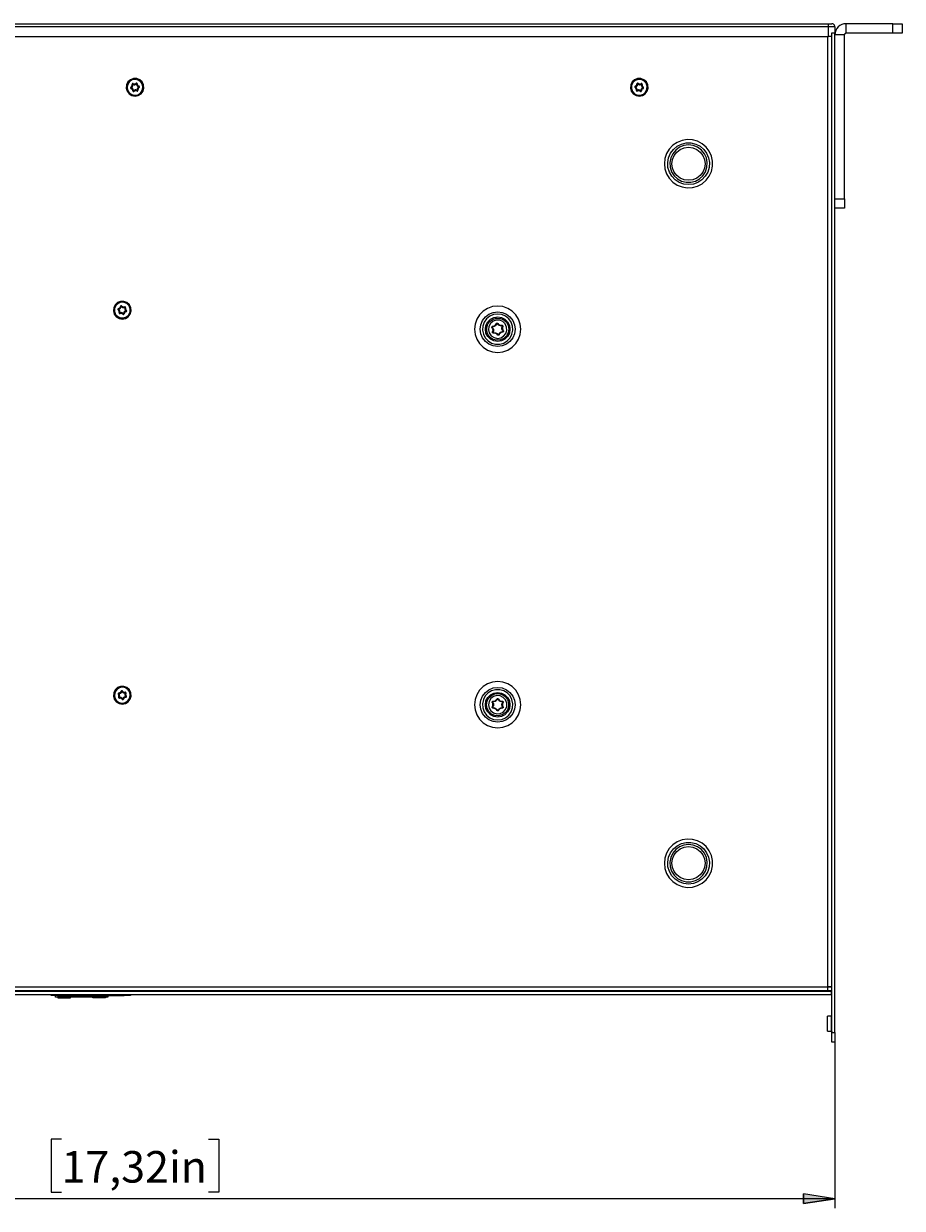
# Model space of a CAD drawing. Units: millimetres. Extents: x 54 to 594, y -420 to -54.
# Drawn here: x 223 to 292, y -147 to -54 of the extents above; entities that cross this region are included whole.
import ezdxf

# ---------------------------------------------------------------- set-up
doc = ezdxf.new("R2010")
doc.units = ezdxf.units.MM
doc.header["$MEASUREMENT"] = 0
doc.layers.add('Lag 1', color=7, linetype='Continuous', lineweight=0)

# ---------------------------------------------------------------- blocks, each defined once
blk = doc.blocks.new('Block_4')
at = {"layer": 'Lag 1', "insert": (225.839, -145.35), "char_height": 0.2, "attachment_point": 7}
blk.add_mtext('\\C18;\\c65793;\\FCentury Gothic|b0|i0|c1;\\H2.477990;\\W1.000040;17,32in', dxfattribs=at)

msp = doc.modelspace()

# ---------------------------------------------------------------- hatches: boundary and pattern name
at = {"layer": 'Lag 1', "true_color": 0x010101, "transparency": 33554687}
h = msp.add_hatch(color=18, dxfattribs=at)
h.dxf.hatch_style = 2
edge = h.paths.add_edge_path()
edge.add_spline(control_points=[(286.62, -146.619), (286.62, -146.619), (284.143, -147), (284.143, -147), (284.143, -147), (284.143, -146.238), (284.143, -146.238)], knot_values=[0, 0, 0, 0, 1, 1, 1, 2, 2, 2, 2], degree=3, periodic=0)
edge.add_line((284.143, -146.238), (286.62, -146.619))
edge = h.paths.add_edge_path()
edge.add_spline(control_points=[(176.62, -146.619), (176.62, -146.619), (179.097, -146.238), (179.097, -146.238), (179.097, -146.238), (179.097, -147), (179.097, -147)], knot_values=[0, 0, 0, 0, 1, 1, 1, 2, 2, 2, 2], degree=3, periodic=0)
edge.add_line((179.097, -147), (176.62, -146.619))

# ---------------------------------------------------------------- linework, layer by layer
at = {"layer": 'Lag 1', "color": 250, "lineweight": 18, "true_color": 0x1d1d1b}
for p, q in [((177.12, -54.311), (286.12, -54.311)), ((286.12, -54.56), (177.12, -54.56)), ((286.12, -55.31), (286.12, -54.56)), ((286.62, -54.56), (286.62, -55.06)), ((287.495, -55.06), (287.495, -54.31)), ((291.17, -54.311), (287.495, -54.311)), ((291.17, -55.06), (291.17, -54.31)), ((291.92, -54.311), (291.92, -55.06)), ((177.12, -55.31), (286.12, -55.31)), ((177.17, -55.31), (286.07, -55.31)), ((286.07, -129.96), (286.07, -55.31)), ((286.345, -55.06), (286.345, -55.31)), ((286.37, -55.06), (286.345, -55.06)), ((286.37, -133.56), (286.37, -55.06)), ((286.62, -55.06), (286.37, -55.06)), ((286.62, -133.56), (286.62, -55.06)), ((287.37, -55.185), (286.62, -55.185)), ((286.62, -68.06), (286.62, -55.186)), ((287.37, -68.06), (287.37, -55.186)), ((291.17, -55.06), (287.495, -55.06)), ((286.62, -68.06), (287.37, -68.06)), ((287.37, -68.81), (286.62, -68.81)), ((177.17, -129.96), (286.07, -129.96)), ((177.17, -130.26), (286.07, -130.26)), ((224.045, -130.26), (224.045, -130.31)), ((224.095, -130.26), (224.095, -130.293)), ((225.364, -130.31), (225.364, -130.26)), ((229.491, -130.26), (229.491, -130.31)), ((233.87, -130.26), (233.82, -130.31)), ((234.67, -130.31), (234.62, -130.26)), ((251.62, -130.26), (251.57, -130.31)), ((252.42, -130.31), (252.37, -130.26)), ((286.37, -130.01), (286.07, -130.01)), ((286.07, -130.26), (286.37, -130.26)), ((286.32, -130.01), (286.32, -129.96)), ((176.92, -130.31), (286.32, -130.31)), ((176.92, -130.56), (286.32, -130.56)), ((224.045, -130.293), (224.095, -130.293)), ((224.045, -130.293), (224.095, -130.293)), ((225.017, -130.66), (225.017, -130.56)), ((225.364, -130.771), (225.364, -130.66)), ((229.491, -130.771), (225.364, -130.771)), ((225.517, -130.56), (225.517, -130.66)), ((225.517, -130.66), (230.767, -130.66)), ((225.552, -130.771), (225.552, -130.825)), ((225.552, -130.825), (226.553, -130.825)), ((226.553, -130.825), (226.553, -130.771)), ((228.302, -130.825), (228.302, -130.771)), ((229.302, -130.825), (228.302, -130.825)), ((229.302, -130.771), (229.302, -130.825)), ((229.491, -130.66), (229.491, -130.771)), ((230.767, -130.66), (230.767, -130.56)), ((231.267, -130.56), (231.267, -130.66)), ((286.32, -130.31), (286.32, -130.56)), ((286.345, -132.273), (286.032, -132.273)), ((286.032, -133.448), (286.345, -133.448)), ((286.37, -133.56), (286.62, -133.56)), ((286.62, -134.31), (286.37, -134.31))]:
    msp.add_line(p, q, dxfattribs=at)
at = {"layer": 'Lag 1', "color": 254, "lineweight": 18, "true_color": 0xe3e3e3}
for p, q in [((231.331, -59.337), (231.302, -59.289)), ((231.332, -59.347), (231.314, -59.401)), ((231.444, -59.08), (231.388, -59.091)), ((231.452, -59.074), (231.48, -59.024)), ((231.732, -59.043), (231.694, -59)), ((231.741, -59.047), (231.798, -59.046)), ((231.787, -59.547), (231.76, -59.597)), ((231.796, -59.541), (231.851, -59.53)), ((231.908, -59.274), (231.926, -59.22)), ((231.909, -59.284), (231.938, -59.332)), ((270.956, -59.284), (270.927, -59.333)), ((270.957, -59.274), (270.939, -59.22)), ((271.07, -59.541), (271.014, -59.53)), ((271.123, -59.047), (271.066, -59.046)), ((271.078, -59.547), (271.106, -59.597)), ((271.132, -59.043), (271.17, -59)), ((271.412, -59.073), (271.384, -59.024)), ((271.42, -59.079), (271.476, -59.09)), ((271.533, -59.347), (271.551, -59.401)), ((271.534, -59.336), (271.563, -59.288)), ((231.499, -59.574), (231.442, -59.575)), ((231.508, -59.578), (231.546, -59.62)), ((271.357, -59.578), (271.32, -59.62)), ((271.367, -59.573), (271.424, -59.575)), ((230.336, -76.751), (230.301, -76.796)), ((230.339, -76.741), (230.327, -76.686)), ((230.419, -77.019), (230.365, -77.002)), ((230.427, -77.026), (230.448, -77.079)), ((230.53, -76.535), (230.473, -76.527)), ((230.539, -76.532), (230.582, -76.494)), ((230.701, -77.089), (230.658, -77.127)), ((230.71, -77.086), (230.767, -77.094)), ((230.813, -76.594), (230.792, -76.542)), ((230.821, -76.601), (230.875, -76.619)), ((230.901, -76.88), (230.913, -76.935)), ((230.904, -76.87), (230.939, -76.825)), ((259.749, -78.11), (259.748, -78.07)), ((260.034, -77.898), (259.996, -77.885)), ((260.108, -77.889), (260.142, -77.868)), ((260.434, -78.029), (260.426, -77.991)), ((260.479, -78.09), (260.514, -78.108)), ((259.719, -78.179), (259.69, -78.205)), ((259.761, -78.531), (259.726, -78.512)), ((259.806, -78.591), (259.814, -78.63)), ((260.132, -78.732), (260.098, -78.753)), ((260.206, -78.723), (260.244, -78.736)), ((260.491, -78.511), (260.492, -78.551)), ((260.52, -78.442), (260.55, -78.416)), ((230.353, -106.948), (230.31, -106.986)), ((230.357, -106.939), (230.355, -106.882)), ((230.583, -106.773), (230.529, -106.755)), ((230.593, -106.772), (230.642, -106.742)), ((230.851, -106.885), (230.839, -106.829)), ((230.857, -106.893), (230.907, -106.92)), ((230.383, -107.228), (230.333, -107.2)), ((230.389, -107.236), (230.401, -107.292)), ((230.647, -107.349), (230.598, -107.379)), ((230.657, -107.348), (230.711, -107.366)), ((230.883, -107.182), (230.885, -107.238)), ((230.887, -107.172), (230.93, -107.135)), ((259.737, -107.633), (259.705, -107.656)), ((259.775, -107.568), (259.779, -107.528)), ((260.082, -107.39), (260.047, -107.374)), ((260.158, -107.39), (260.194, -107.374)), ((260.465, -107.568), (260.461, -107.528)), ((260.502, -107.633), (260.535, -107.656)), ((259.737, -107.988), (259.705, -107.965)), ((259.775, -108.053), (259.779, -108.092)), ((260.082, -108.23), (260.047, -108.247)), ((260.158, -108.23), (260.194, -108.247)), ((260.465, -108.053), (260.461, -108.092)), ((260.502, -107.988), (260.535, -107.965))]:
    msp.add_line(p, q, dxfattribs=at)
at = {"layer": 'Lag 1', "color": 250, "lineweight": 18, "true_color": 0x1d1d1b}
for points in [[(286.12, -54.56), (286.12, -54.512), (286.12, -54.465), (286.12, -54.422), (286.12, -54.384), (286.12, -54.352), (286.12, -54.329), (286.12, -54.315), (286.12, -54.31)], [(286.12, -54.311), (286.169, -54.311), (286.216, -54.311), (286.259, -54.311), (286.297, -54.311), (286.328, -54.311), (286.351, -54.311), (286.365, -54.311), (286.37, -54.311)], [(286.62, -54.56), (286.61, -54.56), (286.582, -54.56), (286.536, -54.56), (286.474, -54.56), (286.398, -54.56), (286.311, -54.56), (286.218, -54.56), (286.12, -54.56)], [(286.62, -54.56), (286.615, -54.512), (286.601, -54.465), (286.578, -54.421), (286.547, -54.384), (286.509, -54.353), (286.466, -54.329), (286.419, -54.315), (286.37, -54.311)], [(287.495, -54.311), (287.324, -54.327), (287.16, -54.377), (287.009, -54.458), (286.876, -54.567), (286.767, -54.699), (286.686, -54.851), (286.637, -55.015), (286.62, -55.186)], [(291.17, -54.311), (291.316, -54.311), (291.457, -54.311), (291.587, -54.311), (291.7, -54.311), (291.793, -54.311), (291.863, -54.311), (291.906, -54.311), (291.92, -54.311)], [(286.345, -55.31), (286.318, -55.31), (286.291, -55.31), (286.264, -55.31), (286.236, -55.31), (286.207, -55.31), (286.178, -55.31), (286.149, -55.31), (286.12, -55.31)], [(286.345, -55.31), (286.347, -55.31), (286.364, -55.31), (286.37, -55.31)], [(287.495, -55.06), (287.47, -55.063), (287.447, -55.07), (287.425, -55.082), (287.407, -55.097), (287.391, -55.116), (287.379, -55.138), (287.372, -55.161), (287.37, -55.186)], [(291.92, -55.06), (291.906, -55.06), (291.863, -55.06), (291.793, -55.06), (291.7, -55.06), (291.587, -55.06), (291.457, -55.06), (291.316, -55.06), (291.17, -55.06)], [(287.37, -68.06), (287.37, -68.207), (287.37, -68.347), (287.37, -68.477), (287.37, -68.591), (287.37, -68.684), (287.37, -68.753), (287.37, -68.796), (287.37, -68.81)], [(285.886, -130.31), (285.922, -130.307), (285.956, -130.296), (285.988, -130.279), (286.012, -130.26)], [(286.37, -129.96), (286.364, -129.96), (286.347, -129.96), (286.319, -129.96), (286.282, -129.96), (286.237, -129.96), (286.185, -129.96), (286.128, -129.96), (286.07, -129.96)], [(286.07, -130.26), (286.07, -130.255), (286.07, -130.237), (286.07, -130.21), (286.07, -130.173), (286.07, -130.127), (286.07, -130.075), (286.07, -130.019), (286.07, -129.96)], [(286.279, -130.31), (286.287, -130.292), (286.299, -130.26)], [(286.32, -130.26), (286.32, -130.27), (286.32, -130.28), (286.32, -130.288), (286.32, -130.296), (286.32, -130.302), (286.32, -130.307), (286.32, -130.309), (286.32, -130.31)], [(224.095, -130.293), (224.095, -130.295), (224.095, -130.303), (224.095, -130.31)], [(225.517, -130.66), (225.419, -130.66), (225.325, -130.66), (225.239, -130.66), (225.163, -130.66), (225.101, -130.66), (225.055, -130.66), (225.026, -130.66), (225.017, -130.66)], [(231.267, -130.66), (231.257, -130.66), (231.229, -130.66), (231.182, -130.66), (231.12, -130.66), (231.044, -130.66), (230.958, -130.66), (230.864, -130.66), (230.767, -130.66)], [(286.032, -133.448), (286.032, -133.403), (286.032, -133.276), (286.032, -133.085), (286.032, -132.86), (286.032, -132.636), (286.032, -132.445), (286.032, -132.318), (286.032, -132.273)], [(286.37, -132.248), (286.37, -132.253), (286.368, -132.258), (286.366, -132.262), (286.363, -132.265), (286.359, -132.269), (286.354, -132.271), (286.35, -132.272), (286.345, -132.273)], [(286.345, -132.86), (286.345, -132.635), (286.345, -132.445), (286.345, -132.317), (286.345, -132.273)], [(286.345, -133.448), (286.345, -133.403), (286.345, -133.276), (286.345, -133.085), (286.345, -132.861)], [(286.345, -133.448), (286.35, -133.448), (286.354, -133.45), (286.359, -133.452), (286.363, -133.455), (286.366, -133.459), (286.368, -133.463), (286.37, -133.468), (286.37, -133.473)], [(286.37, -134.31), (286.37, -134.296), (286.37, -134.253), (286.37, -134.184), (286.37, -134.091), (286.37, -133.977), (286.37, -133.847), (286.37, -133.707), (286.37, -133.56)], [(286.62, -133.56), (286.62, -133.707), (286.62, -133.847), (286.62, -133.977), (286.62, -134.091), (286.62, -134.184), (286.62, -134.253), (286.62, -134.296), (286.62, -134.31)]]:
    msp.add_lwpolyline(points, dxfattribs=at)
at = {"layer": 'Lag 1', "color": 254, "lineweight": 18, "true_color": 0xe3e3e3}
for points in [[(231.62, -60.01), (231.873, -59.963), (232.092, -59.828), (232.247, -59.622), (232.317, -59.375), (232.293, -59.119), (232.179, -58.889), (231.988, -58.715), (231.749, -58.622), (231.491, -58.622), (231.252, -58.715), (231.061, -58.889), (230.947, -59.119), (230.923, -59.375), (230.993, -59.622), (231.148, -59.828), (231.367, -59.963), (231.62, -60.01)], [(271.245, -60.01), (271.498, -59.963), (271.717, -59.828), (271.872, -59.622), (271.942, -59.375), (271.918, -59.119), (271.804, -58.889), (271.613, -58.715), (271.373, -58.622), (271.116, -58.622), (270.877, -58.715), (270.686, -58.889), (270.572, -59.119), (270.548, -59.375), (270.618, -59.622), (270.773, -59.828), (270.992, -59.963), (271.245, -60.01)], [(231.871, -58.738), (231.633, -58.686), (231.393, -58.728), (231.188, -58.859), (231.048, -59.059), (230.995, -59.297), (231.038, -59.537), (231.169, -59.743), (231.369, -59.883), (231.607, -59.935), (231.847, -59.893), (232.052, -59.762), (232.192, -59.562), (232.245, -59.324), (232.202, -59.083), (232.071, -58.878), (231.871, -58.738)], [(231.302, -59.288), (231.288, -59.3), (231.278, -59.314), (231.273, -59.331), (231.272, -59.349), (231.276, -59.366), (231.286, -59.381), (231.298, -59.393), (231.314, -59.401)], [(231.302, -59.288), (231.325, -59.272), (231.346, -59.252), (231.363, -59.229), (231.376, -59.204), (231.386, -59.177), (231.391, -59.148), (231.392, -59.12), (231.389, -59.091)], [(231.442, -59.575), (231.439, -59.546), (231.432, -59.519), (231.421, -59.492), (231.406, -59.468), (231.387, -59.446), (231.365, -59.428), (231.341, -59.413), (231.314, -59.401)], [(231.331, -59.337), (231.33, -59.338), (231.329, -59.339), (231.329, -59.341), (231.329, -59.343), (231.329, -59.344), (231.33, -59.346), (231.331, -59.347), (231.332, -59.347)], [(231.331, -59.337), (231.362, -59.315), (231.389, -59.289), (231.411, -59.259), (231.429, -59.226), (231.441, -59.191), (231.448, -59.154), (231.449, -59.117), (231.444, -59.08)], [(231.499, -59.574), (231.495, -59.537), (231.486, -59.5), (231.471, -59.466), (231.452, -59.434), (231.427, -59.406), (231.399, -59.382), (231.367, -59.362), (231.332, -59.347)], [(231.48, -59.024), (231.463, -59.018), (231.446, -59.016), (231.428, -59.02), (231.413, -59.028), (231.4, -59.041), (231.391, -59.056), (231.388, -59.073), (231.389, -59.091)], [(231.452, -59.074), (231.451, -59.073), (231.449, -59.073), (231.448, -59.074), (231.447, -59.074), (231.445, -59.075), (231.445, -59.077), (231.444, -59.078), (231.444, -59.08)], [(231.452, -59.074), (231.486, -59.089), (231.522, -59.099), (231.56, -59.104), (231.597, -59.103), (231.634, -59.096), (231.669, -59.083), (231.702, -59.066), (231.732, -59.043)], [(231.48, -59.024), (231.506, -59.036), (231.534, -59.043), (231.562, -59.047), (231.591, -59.046), (231.619, -59.041), (231.646, -59.031), (231.671, -59.017), (231.694, -59)], [(231.788, -59.547), (231.753, -59.532), (231.717, -59.522), (231.68, -59.517), (231.643, -59.518), (231.606, -59.525), (231.571, -59.538), (231.538, -59.555), (231.508, -59.578)], [(231.798, -59.046), (231.795, -59.028), (231.788, -59.012), (231.776, -58.999), (231.761, -58.99), (231.744, -58.985), (231.726, -58.985), (231.709, -58.99), (231.694, -59)], [(231.741, -59.047), (231.741, -59.046), (231.74, -59.044), (231.739, -59.043), (231.738, -59.042), (231.736, -59.042), (231.735, -59.042), (231.733, -59.042), (231.732, -59.043)], [(231.741, -59.047), (231.745, -59.084), (231.754, -59.12), (231.769, -59.155), (231.788, -59.187), (231.813, -59.215), (231.841, -59.239), (231.873, -59.259), (231.907, -59.274)], [(231.76, -59.597), (231.777, -59.603), (231.794, -59.605), (231.812, -59.601), (231.827, -59.592), (231.84, -59.58), (231.848, -59.565), (231.852, -59.547), (231.851, -59.53)], [(231.788, -59.547), (231.789, -59.547), (231.79, -59.548), (231.792, -59.547), (231.793, -59.547), (231.794, -59.546), (231.795, -59.544), (231.796, -59.543), (231.796, -59.541)], [(231.909, -59.284), (231.878, -59.305), (231.852, -59.332), (231.829, -59.361), (231.811, -59.395), (231.799, -59.43), (231.792, -59.466), (231.791, -59.504), (231.796, -59.541)], [(231.798, -59.046), (231.801, -59.074), (231.808, -59.102), (231.819, -59.129), (231.834, -59.153), (231.853, -59.175), (231.875, -59.193), (231.899, -59.209), (231.926, -59.22)], [(231.938, -59.332), (231.915, -59.349), (231.894, -59.369), (231.877, -59.392), (231.864, -59.417), (231.854, -59.445), (231.849, -59.473), (231.848, -59.501), (231.851, -59.53)], [(231.909, -59.284), (231.91, -59.283), (231.911, -59.281), (231.911, -59.28), (231.911, -59.278), (231.911, -59.277), (231.91, -59.275), (231.909, -59.274), (231.907, -59.274)], [(231.938, -59.332), (231.952, -59.321), (231.962, -59.306), (231.967, -59.29), (231.968, -59.272), (231.964, -59.255), (231.955, -59.24), (231.942, -59.228), (231.926, -59.22)], [(271.614, -58.806), (271.393, -58.703), (271.149, -58.693), (270.92, -58.777), (270.74, -58.942), (270.638, -59.163), (270.627, -59.406), (270.711, -59.636), (270.876, -59.815), (271.097, -59.918), (271.341, -59.928), (271.57, -59.844), (271.75, -59.679), (271.852, -59.458), (271.862, -59.214), (271.779, -58.985), (271.614, -58.806)], [(270.939, -59.22), (270.923, -59.228), (270.91, -59.241), (270.901, -59.256), (270.897, -59.273), (270.897, -59.291), (270.903, -59.307), (270.913, -59.322), (270.927, -59.333)], [(271.014, -59.53), (271.018, -59.502), (271.017, -59.473), (271.011, -59.445), (271.002, -59.418), (270.988, -59.393), (270.971, -59.37), (270.95, -59.35), (270.927, -59.333)], [(270.939, -59.22), (270.965, -59.209), (270.99, -59.194), (271.012, -59.175), (271.03, -59.153), (271.045, -59.129), (271.056, -59.103), (271.064, -59.075), (271.066, -59.046)], [(270.957, -59.274), (270.956, -59.275), (270.955, -59.276), (270.954, -59.278), (270.954, -59.279), (270.954, -59.28), (270.954, -59.282), (270.955, -59.283), (270.956, -59.284)], [(271.07, -59.541), (271.074, -59.504), (271.073, -59.467), (271.066, -59.43), (271.054, -59.395), (271.036, -59.362), (271.014, -59.332), (270.987, -59.306), (270.956, -59.284)], [(270.957, -59.274), (270.992, -59.26), (271.023, -59.24), (271.052, -59.215), (271.076, -59.187), (271.096, -59.155), (271.11, -59.121), (271.12, -59.085), (271.123, -59.047)], [(271.014, -59.53), (271.013, -59.548), (271.017, -59.565), (271.026, -59.581), (271.038, -59.593), (271.054, -59.601), (271.071, -59.605), (271.089, -59.604), (271.106, -59.597)], [(271.17, -59.001), (271.155, -58.991), (271.138, -58.986), (271.121, -58.985), (271.104, -58.99), (271.088, -59), (271.077, -59.013), (271.069, -59.029), (271.066, -59.046)], [(271.07, -59.541), (271.07, -59.543), (271.07, -59.545), (271.071, -59.546), (271.072, -59.547), (271.073, -59.548), (271.075, -59.548), (271.077, -59.548), (271.078, -59.547)], [(271.358, -59.578), (271.328, -59.555), (271.295, -59.537), (271.259, -59.525), (271.223, -59.518), (271.185, -59.517), (271.148, -59.522), (271.112, -59.532), (271.078, -59.547)], [(271.132, -59.043), (271.131, -59.042), (271.13, -59.042), (271.128, -59.042), (271.127, -59.042), (271.125, -59.043), (271.124, -59.044), (271.123, -59.046), (271.123, -59.047)], [(271.132, -59.043), (271.162, -59.066), (271.195, -59.083), (271.231, -59.096), (271.267, -59.102), (271.305, -59.104), (271.342, -59.099), (271.378, -59.089), (271.412, -59.073)], [(271.17, -59.001), (271.193, -59.018), (271.218, -59.031), (271.245, -59.041), (271.273, -59.046), (271.302, -59.047), (271.331, -59.043), (271.358, -59.035), (271.384, -59.024)], [(271.532, -59.347), (271.498, -59.361), (271.466, -59.381), (271.438, -59.405), (271.414, -59.434), (271.394, -59.465), (271.38, -59.5), (271.37, -59.536), (271.367, -59.573)], [(271.476, -59.091), (271.477, -59.073), (271.473, -59.056), (271.464, -59.04), (271.452, -59.028), (271.436, -59.02), (271.418, -59.016), (271.401, -59.017), (271.384, -59.024)], [(271.42, -59.079), (271.42, -59.078), (271.42, -59.076), (271.419, -59.075), (271.418, -59.074), (271.416, -59.073), (271.415, -59.073), (271.413, -59.073), (271.412, -59.073)], [(271.42, -59.079), (271.416, -59.116), (271.417, -59.154), (271.424, -59.191), (271.436, -59.226), (271.454, -59.259), (271.476, -59.289), (271.503, -59.315), (271.534, -59.337)], [(271.551, -59.4), (271.525, -59.412), (271.5, -59.427), (271.478, -59.446), (271.46, -59.467), (271.445, -59.492), (271.434, -59.518), (271.426, -59.546), (271.424, -59.574)], [(271.476, -59.091), (271.472, -59.119), (271.473, -59.148), (271.479, -59.176), (271.488, -59.203), (271.502, -59.228), (271.519, -59.251), (271.54, -59.271), (271.563, -59.288)], [(271.532, -59.347), (271.534, -59.346), (271.535, -59.345), (271.536, -59.343), (271.536, -59.342), (271.536, -59.34), (271.536, -59.339), (271.535, -59.337), (271.534, -59.337)], [(271.551, -59.4), (271.567, -59.392), (271.58, -59.38), (271.589, -59.365), (271.593, -59.348), (271.592, -59.33), (271.587, -59.314), (271.577, -59.299), (271.563, -59.288)], [(231.442, -59.575), (231.445, -59.592), (231.452, -59.608), (231.464, -59.622), (231.479, -59.631), (231.496, -59.636), (231.514, -59.635), (231.531, -59.63), (231.546, -59.62)], [(231.499, -59.574), (231.499, -59.575), (231.5, -59.577), (231.501, -59.578), (231.502, -59.579), (231.504, -59.579), (231.505, -59.579), (231.507, -59.579), (231.508, -59.578)], [(231.76, -59.597), (231.734, -59.585), (231.706, -59.577), (231.678, -59.574), (231.649, -59.575), (231.621, -59.58), (231.594, -59.59), (231.569, -59.603), (231.546, -59.62)], [(271.32, -59.62), (271.297, -59.603), (271.272, -59.59), (271.245, -59.58), (271.217, -59.575), (271.188, -59.574), (271.159, -59.578), (271.132, -59.585), (271.106, -59.597)], [(271.32, -59.62), (271.335, -59.63), (271.352, -59.635), (271.369, -59.635), (271.386, -59.631), (271.401, -59.621), (271.413, -59.608), (271.421, -59.592), (271.424, -59.574)], [(271.358, -59.578), (271.359, -59.578), (271.36, -59.579), (271.362, -59.579), (271.363, -59.578), (271.365, -59.578), (271.366, -59.577), (271.367, -59.575), (271.367, -59.573)], [(273.223, -65.31), (273.267, -65.718), (273.398, -66.107), (273.609, -66.458), (273.892, -66.756), (274.231, -66.987), (274.612, -67.138), (275.017, -67.205), (275.427, -67.183), (275.822, -67.073), (276.185, -66.881), (276.497, -66.615), (276.746, -66.289), (276.918, -65.916), (277.006, -65.515), (277.006, -65.105), (276.918, -64.705), (276.746, -64.332), (276.497, -64.006), (276.185, -63.74), (275.822, -63.548), (275.427, -63.438), (275.017, -63.416), (274.612, -63.482), (274.231, -63.634), (273.892, -63.864), (273.609, -64.162), (273.398, -64.514), (273.267, -64.902), (273.223, -65.31)], [(275.12, -66.953), (274.741, -66.908), (274.383, -66.778), (274.065, -66.568), (273.803, -66.291), (273.612, -65.961), (273.503, -65.595), (273.481, -65.215), (273.547, -64.84), (273.698, -64.489), (273.926, -64.184), (274.218, -63.938), (274.558, -63.767), (274.929, -63.679), (275.311, -63.679), (275.682, -63.767), (276.022, -63.938), (276.314, -64.184), (276.542, -64.489), (276.693, -64.84), (276.759, -65.215), (276.737, -65.595), (276.628, -65.961), (276.437, -66.291), (276.175, -66.568), (275.857, -66.778), (275.499, -66.908), (275.12, -66.953)], [(275.12, -63.838), (274.754, -63.885), (274.411, -64.021), (274.112, -64.237), (273.877, -64.522), (273.72, -64.856), (273.651, -65.218), (273.674, -65.586), (273.788, -65.937), (273.986, -66.249), (274.255, -66.501), (274.578, -66.679), (274.936, -66.771), (275.304, -66.771), (275.662, -66.679), (275.985, -66.501), (276.254, -66.249), (276.452, -65.937), (276.566, -65.586), (276.589, -65.218), (276.52, -64.856), (276.363, -64.522), (276.127, -64.237), (275.829, -64.021), (275.486, -63.885), (275.12, -63.838)], [(275.12, -66.612), (274.783, -66.568), (274.469, -66.438), (274.199, -66.231), (273.993, -65.961), (273.862, -65.647), (273.818, -65.311), (273.862, -64.973), (273.993, -64.66), (274.199, -64.39), (274.469, -64.183), (274.783, -64.053), (275.12, -64.009), (275.457, -64.053), (275.771, -64.183), (276.04, -64.39), (276.247, -64.66), (276.378, -64.973), (276.422, -65.311), (276.378, -65.647), (276.247, -65.961), (276.04, -66.231), (275.771, -66.438), (275.457, -66.568), (275.12, -66.612)], [(230.62, -77.511), (230.873, -77.463), (231.091, -77.328), (231.246, -77.122), (231.317, -76.875), (231.293, -76.619), (231.179, -76.388), (230.989, -76.215), (230.749, -76.122), (230.491, -76.122), (230.251, -76.215), (230.061, -76.388), (229.947, -76.619), (229.923, -76.875), (229.993, -77.122), (230.148, -77.328), (230.367, -77.463), (230.62, -77.511)], [(230.011, -76.672), (230.004, -76.915), (230.091, -77.143), (230.259, -77.32), (230.481, -77.42), (230.725, -77.427), (230.953, -77.34), (231.13, -77.172), (231.229, -76.949), (231.236, -76.705), (231.149, -76.478), (230.981, -76.301), (230.759, -76.201), (230.515, -76.194), (230.287, -76.281), (230.11, -76.449), (230.011, -76.672)], [(230.327, -76.685), (230.31, -76.691), (230.296, -76.702), (230.285, -76.716), (230.279, -76.733), (230.277, -76.75), (230.281, -76.768), (230.289, -76.783), (230.301, -76.796)], [(230.365, -77.002), (230.372, -76.974), (230.374, -76.945), (230.372, -76.917), (230.366, -76.889), (230.355, -76.862), (230.341, -76.837), (230.323, -76.815), (230.301, -76.796)], [(230.327, -76.685), (230.354, -76.677), (230.38, -76.665), (230.404, -76.649), (230.425, -76.629), (230.443, -76.607), (230.457, -76.582), (230.467, -76.555), (230.473, -76.527)], [(230.338, -76.741), (230.337, -76.742), (230.336, -76.742), (230.335, -76.744), (230.334, -76.745), (230.334, -76.747), (230.334, -76.748), (230.335, -76.75), (230.336, -76.751)], [(230.419, -77.019), (230.428, -76.983), (230.431, -76.946), (230.428, -76.909), (230.42, -76.872), (230.406, -76.837), (230.388, -76.805), (230.364, -76.776), (230.336, -76.751)], [(230.338, -76.741), (230.374, -76.731), (230.408, -76.715), (230.439, -76.694), (230.467, -76.668), (230.49, -76.639), (230.508, -76.606), (230.522, -76.572), (230.53, -76.535)], [(230.365, -77.002), (230.362, -77.019), (230.364, -77.037), (230.371, -77.053), (230.382, -77.067), (230.397, -77.077), (230.413, -77.083), (230.431, -77.084), (230.448, -77.079)], [(230.419, -77.019), (230.419, -77.021), (230.419, -77.023), (230.42, -77.024), (230.421, -77.025), (230.422, -77.026), (230.423, -77.027), (230.425, -77.027), (230.427, -77.026)], [(230.701, -77.089), (230.674, -77.063), (230.643, -77.042), (230.609, -77.025), (230.573, -77.014), (230.537, -77.009), (230.499, -77.009), (230.462, -77.015), (230.427, -77.026)], [(230.658, -77.127), (230.638, -77.107), (230.614, -77.091), (230.588, -77.078), (230.561, -77.07), (230.532, -77.066), (230.504, -77.066), (230.475, -77.07), (230.448, -77.079)], [(230.582, -76.494), (230.568, -76.483), (230.552, -76.475), (230.534, -76.473), (230.517, -76.476), (230.501, -76.483), (230.487, -76.495), (230.478, -76.51), (230.473, -76.527)], [(230.539, -76.532), (230.538, -76.531), (230.537, -76.53), (230.535, -76.53), (230.533, -76.531), (230.532, -76.531), (230.531, -76.532), (230.53, -76.533), (230.53, -76.535)], [(230.539, -76.532), (230.567, -76.558), (230.597, -76.579), (230.631, -76.596), (230.667, -76.606), (230.703, -76.612), (230.741, -76.612), (230.778, -76.606), (230.813, -76.595)], [(230.582, -76.494), (230.602, -76.514), (230.626, -76.53), (230.652, -76.542), (230.679, -76.551), (230.708, -76.555), (230.736, -76.555), (230.764, -76.551), (230.792, -76.542)], [(230.658, -77.127), (230.672, -77.138), (230.688, -77.145), (230.706, -77.148), (230.723, -77.145), (230.739, -77.137), (230.753, -77.126), (230.762, -77.11), (230.767, -77.094)], [(230.701, -77.089), (230.702, -77.09), (230.703, -77.09), (230.705, -77.091), (230.706, -77.09), (230.708, -77.09), (230.709, -77.089), (230.71, -77.087), (230.71, -77.086)], [(230.901, -76.88), (230.865, -76.89), (230.832, -76.906), (230.801, -76.927), (230.773, -76.953), (230.75, -76.982), (230.732, -77.014), (230.718, -77.049), (230.71, -77.086)], [(230.913, -76.935), (230.886, -76.944), (230.86, -76.956), (230.836, -76.972), (230.815, -76.991), (230.797, -77.014), (230.783, -77.039), (230.773, -77.066), (230.767, -77.094)], [(230.875, -76.619), (230.878, -76.601), (230.876, -76.584), (230.869, -76.568), (230.858, -76.554), (230.844, -76.544), (230.827, -76.538), (230.809, -76.537), (230.792, -76.542)], [(230.821, -76.601), (230.812, -76.638), (230.809, -76.675), (230.812, -76.712), (230.82, -76.749), (230.833, -76.783), (230.852, -76.816), (230.876, -76.845), (230.904, -76.87)], [(230.821, -76.601), (230.821, -76.6), (230.821, -76.598), (230.82, -76.597), (230.819, -76.596), (230.818, -76.595), (230.817, -76.594), (230.815, -76.594), (230.813, -76.595)], [(230.875, -76.619), (230.868, -76.647), (230.866, -76.675), (230.868, -76.704), (230.874, -76.732), (230.885, -76.759), (230.899, -76.783), (230.917, -76.806), (230.939, -76.825)], [(230.901, -76.88), (230.903, -76.879), (230.904, -76.878), (230.905, -76.877), (230.906, -76.876), (230.906, -76.874), (230.905, -76.872), (230.905, -76.871), (230.904, -76.87)], [(230.913, -76.935), (230.93, -76.929), (230.944, -76.919), (230.955, -76.905), (230.961, -76.888), (230.963, -76.871), (230.959, -76.853), (230.951, -76.838), (230.939, -76.825)], [(260.12, -80.128), (260.524, -80.083), (260.909, -79.948), (261.253, -79.732), (261.541, -79.444), (261.758, -79.099), (261.892, -78.715), (261.938, -78.31), (261.892, -77.906), (261.758, -77.522), (261.541, -77.177), (261.253, -76.889), (260.909, -76.673), (260.524, -76.538), (260.12, -76.493), (259.715, -76.538), (259.331, -76.673), (258.986, -76.889), (258.699, -77.177), (258.482, -77.522), (258.348, -77.906), (258.302, -78.31), (258.348, -78.715), (258.482, -79.099), (258.699, -79.444), (258.986, -79.732), (259.331, -79.948), (259.715, -80.083), (260.12, -80.128)], [(260.12, -76.945), (260.473, -76.992), (260.803, -77.128), (261.085, -77.345), (261.302, -77.628), (261.439, -77.957), (261.485, -78.31), (261.439, -78.664), (261.302, -78.993), (261.085, -79.276), (260.803, -79.493), (260.473, -79.629), (260.12, -79.676), (259.767, -79.629), (259.437, -79.493), (259.155, -79.276), (258.938, -78.993), (258.801, -78.664), (258.755, -78.31), (258.801, -77.957), (258.938, -77.628), (259.155, -77.345), (259.437, -77.128), (259.767, -76.992), (260.12, -76.945)], [(260.12, -77.118), (259.798, -77.162), (259.5, -77.292), (259.248, -77.497), (259.061, -77.762), (258.952, -78.068), (258.93, -78.392), (258.996, -78.71), (259.146, -78.998), (259.367, -79.235), (259.645, -79.404), (259.957, -79.492), (260.282, -79.492), (260.595, -79.404), (260.872, -79.235), (261.094, -78.998), (261.244, -78.71), (261.309, -78.392), (261.288, -78.068), (261.179, -77.762), (260.991, -77.497), (260.74, -77.292), (260.442, -77.162), (260.12, -77.118)], [(260.12, -77.344), (260.418, -77.392), (260.688, -77.529), (260.902, -77.743), (261.039, -78.012), (261.086, -78.31), (261.039, -78.609), (260.902, -78.878), (260.688, -79.092), (260.418, -79.229), (260.12, -79.277), (259.821, -79.229), (259.552, -79.092), (259.338, -78.878), (259.201, -78.609), (259.154, -78.31), (259.201, -78.012), (259.338, -77.743), (259.552, -77.529), (259.821, -77.392), (260.12, -77.344)], [(259.774, -79.114), (259.532, -78.958), (259.353, -78.732), (259.258, -78.46), (259.256, -78.172), (259.348, -77.899), (259.523, -77.671), (259.763, -77.511), (260.042, -77.439), (260.329, -77.461), (260.594, -77.575), (260.807, -77.769), (260.946, -78.021), (260.995, -78.305), (260.949, -78.589), (260.814, -78.843), (260.603, -79.04), (260.34, -79.157), (260.053, -79.183), (259.774, -79.114)], [(259.835, -78.973), (260.093, -79.031), (260.355, -78.992), (260.586, -78.861), (260.753, -78.656), (260.835, -78.404), (260.82, -78.139), (260.711, -77.898), (260.522, -77.712), (260.279, -77.607), (260.014, -77.597), (259.763, -77.684), (259.561, -77.855), (259.434, -78.087), (259.4, -78.35), (259.463, -78.608), (259.615, -78.825), (259.835, -78.973)], [(259.69, -78.205), (259.684, -78.196), (259.673, -78.171), (259.671, -78.143), (259.678, -78.117), (259.694, -78.095), (259.715, -78.079), (259.741, -78.071), (259.748, -78.07)], [(259.749, -78.11), (259.738, -78.112), (259.727, -78.117), (259.718, -78.125), (259.712, -78.135), (259.709, -78.146), (259.709, -78.158), (259.713, -78.169), (259.719, -78.179)], [(259.748, -78.07), (259.833, -78.052), (259.911, -78.007), (259.969, -77.94), (259.996, -77.885)], [(260.034, -77.898), (260.016, -77.941), (259.991, -77.981), (259.961, -78.018), (259.925, -78.049), (259.885, -78.074), (259.842, -78.093), (259.796, -78.105), (259.749, -78.11)], [(259.996, -77.885), (260.009, -77.862), (260.03, -77.843), (260.056, -77.833), (260.083, -77.831), (260.108, -77.839), (260.131, -77.854), (260.142, -77.868)], [(260.108, -77.889), (260.101, -77.88), (260.091, -77.873), (260.08, -77.87), (260.068, -77.87), (260.057, -77.872), (260.047, -77.879), (260.039, -77.887), (260.034, -77.898)], [(260.434, -78.029), (260.387, -78.035), (260.34, -78.034), (260.294, -78.026), (260.249, -78.011), (260.207, -77.989), (260.169, -77.961), (260.136, -77.927), (260.108, -77.889)], [(260.142, -77.868), (260.195, -77.929), (260.273, -77.976), (260.359, -77.995), (260.426, -77.991)], [(260.426, -77.991), (260.449, -77.99), (260.476, -77.997), (260.499, -78.013), (260.514, -78.035), (260.522, -78.061), (260.521, -78.088), (260.514, -78.108)], [(260.479, -78.09), (260.483, -78.079), (260.484, -78.067), (260.482, -78.056), (260.476, -78.045), (260.468, -78.037), (260.458, -78.031), (260.446, -78.029), (260.434, -78.029)], [(260.521, -78.442), (260.492, -78.405), (260.469, -78.363), (260.453, -78.319), (260.444, -78.273), (260.442, -78.225), (260.447, -78.178), (260.46, -78.133), (260.479, -78.09)], [(260.514, -78.108), (260.487, -78.19), (260.487, -78.281), (260.515, -78.365), (260.55, -78.416)], [(259.726, -78.512), (259.753, -78.43), (259.753, -78.34), (259.724, -78.256), (259.69, -78.205)], [(259.814, -78.63), (259.791, -78.631), (259.764, -78.624), (259.741, -78.608), (259.725, -78.586), (259.718, -78.56), (259.719, -78.533), (259.726, -78.512)], [(259.719, -78.179), (259.748, -78.216), (259.771, -78.258), (259.787, -78.302), (259.796, -78.348), (259.798, -78.396), (259.792, -78.442), (259.78, -78.488), (259.761, -78.531)], [(259.761, -78.531), (259.757, -78.542), (259.756, -78.554), (259.758, -78.565), (259.764, -78.576), (259.772, -78.584), (259.783, -78.59), (259.794, -78.592), (259.806, -78.592)], [(259.806, -78.592), (259.852, -78.585), (259.9, -78.587), (259.946, -78.595), (259.991, -78.61), (260.033, -78.632), (260.07, -78.66), (260.104, -78.694), (260.132, -78.732)], [(260.098, -78.752), (260.045, -78.692), (259.967, -78.645), (259.88, -78.626), (259.814, -78.63)], [(260.244, -78.736), (260.231, -78.759), (260.21, -78.778), (260.184, -78.788), (260.158, -78.79), (260.132, -78.782), (260.11, -78.767), (260.098, -78.752)], [(260.132, -78.732), (260.139, -78.741), (260.149, -78.747), (260.16, -78.751), (260.172, -78.751), (260.183, -78.748), (260.193, -78.742), (260.201, -78.734), (260.206, -78.723)], [(260.206, -78.723), (260.224, -78.679), (260.249, -78.639), (260.279, -78.603), (260.315, -78.572), (260.355, -78.547), (260.398, -78.528), (260.444, -78.516), (260.491, -78.511)], [(260.492, -78.551), (260.407, -78.569), (260.329, -78.614), (260.27, -78.681), (260.244, -78.736)], [(260.491, -78.511), (260.502, -78.509), (260.513, -78.504), (260.522, -78.496), (260.528, -78.486), (260.531, -78.475), (260.531, -78.463), (260.527, -78.452), (260.521, -78.442)], [(260.55, -78.416), (260.556, -78.424), (260.567, -78.45), (260.569, -78.478), (260.562, -78.504), (260.546, -78.526), (260.524, -78.542), (260.499, -78.55), (260.492, -78.551)], [(260.12, -105.993), (259.715, -106.038), (259.331, -106.172), (258.986, -106.389), (258.699, -106.677), (258.482, -107.022), (258.348, -107.406), (258.302, -107.811), (258.348, -108.215), (258.482, -108.599), (258.699, -108.944), (258.986, -109.232), (259.331, -109.448), (259.715, -109.583), (260.12, -109.628), (260.524, -109.583), (260.909, -109.448), (261.253, -109.232), (261.541, -108.944), (261.758, -108.599), (261.892, -108.215), (261.938, -107.811), (261.892, -107.406), (261.758, -107.022), (261.541, -106.677), (261.253, -106.389), (260.909, -106.172), (260.524, -106.038), (260.12, -105.993)], [(230.62, -107.76), (230.873, -107.713), (231.091, -107.578), (231.246, -107.372), (231.317, -107.125), (231.293, -106.869), (231.179, -106.638), (230.989, -106.465), (230.749, -106.372), (230.491, -106.372), (230.251, -106.465), (230.061, -106.638), (229.947, -106.869), (229.923, -107.125), (229.993, -107.372), (230.148, -107.578), (230.367, -107.713), (230.62, -107.76)], [(230.048, -106.809), (229.995, -107.047), (230.038, -107.288), (230.169, -107.493), (230.369, -107.633), (230.607, -107.685), (230.847, -107.643), (231.053, -107.512), (231.192, -107.312), (231.245, -107.073), (231.202, -106.833), (231.071, -106.628), (230.871, -106.488), (230.633, -106.436), (230.393, -106.478), (230.187, -106.609), (230.048, -106.809)], [(230.355, -106.882), (230.338, -106.885), (230.322, -106.893), (230.309, -106.905), (230.3, -106.92), (230.295, -106.937), (230.295, -106.954), (230.3, -106.971), (230.31, -106.986)], [(230.333, -107.2), (230.345, -107.174), (230.353, -107.147), (230.356, -107.118), (230.356, -107.09), (230.35, -107.061), (230.341, -107.034), (230.327, -107.009), (230.31, -106.986)], [(230.357, -106.939), (230.355, -106.94), (230.354, -106.94), (230.352, -106.941), (230.352, -106.942), (230.351, -106.944), (230.351, -106.946), (230.352, -106.947), (230.352, -106.949)], [(230.383, -107.228), (230.399, -107.194), (230.409, -107.158), (230.413, -107.121), (230.412, -107.083), (230.405, -107.046), (230.393, -107.011), (230.375, -106.978), (230.352, -106.949)], [(230.355, -106.882), (230.384, -106.88), (230.412, -106.872), (230.438, -106.861), (230.463, -106.846), (230.484, -106.827), (230.503, -106.805), (230.518, -106.781), (230.529, -106.755)], [(230.357, -106.939), (230.394, -106.936), (230.43, -106.926), (230.464, -106.912), (230.496, -106.892), (230.524, -106.868), (230.549, -106.839), (230.569, -106.807), (230.583, -106.773)], [(230.642, -106.742), (230.631, -106.728), (230.616, -106.719), (230.599, -106.713), (230.582, -106.713), (230.564, -106.717), (230.549, -106.726), (230.537, -106.739), (230.529, -106.755)], [(230.593, -106.772), (230.592, -106.771), (230.591, -106.77), (230.589, -106.769), (230.588, -106.769), (230.586, -106.769), (230.585, -106.77), (230.584, -106.771), (230.583, -106.773)], [(230.593, -106.772), (230.615, -106.802), (230.641, -106.829), (230.671, -106.851), (230.704, -106.869), (230.739, -106.881), (230.776, -106.888), (230.813, -106.889), (230.851, -106.885)], [(230.642, -106.742), (230.659, -106.765), (230.679, -106.786), (230.702, -106.803), (230.727, -106.817), (230.754, -106.826), (230.782, -106.832), (230.811, -106.832), (230.839, -106.829)], [(230.857, -106.893), (230.841, -106.927), (230.831, -106.963), (230.827, -107), (230.828, -107.037), (230.835, -107.074), (230.847, -107.109), (230.865, -107.143), (230.887, -107.172)], [(230.907, -106.92), (230.913, -106.904), (230.914, -106.886), (230.91, -106.869), (230.902, -106.853), (230.89, -106.841), (230.874, -106.832), (230.857, -106.828), (230.839, -106.829)], [(230.857, -106.893), (230.857, -106.891), (230.857, -106.89), (230.857, -106.888), (230.856, -106.887), (230.855, -106.886), (230.854, -106.885), (230.852, -106.885), (230.851, -106.885)], [(230.907, -106.92), (230.895, -106.946), (230.887, -106.974), (230.884, -107.003), (230.884, -107.031), (230.89, -107.059), (230.899, -107.086), (230.913, -107.112), (230.93, -107.135)], [(260.12, -109.175), (259.767, -109.129), (259.437, -108.993), (259.155, -108.776), (258.938, -108.493), (258.801, -108.164), (258.755, -107.811), (258.801, -107.457), (258.938, -107.128), (259.155, -106.845), (259.437, -106.628), (259.767, -106.492), (260.12, -106.445), (260.473, -106.492), (260.803, -106.628), (261.085, -106.845), (261.302, -107.128), (261.439, -107.457), (261.485, -107.811), (261.439, -108.164), (261.302, -108.493), (261.085, -108.776), (260.803, -108.993), (260.473, -109.129), (260.12, -109.175)], [(260.12, -109.003), (260.442, -108.959), (260.74, -108.829), (260.991, -108.624), (261.179, -108.359), (261.288, -108.053), (261.309, -107.729), (261.244, -107.411), (261.094, -107.123), (260.872, -106.885), (260.595, -106.717), (260.282, -106.629), (259.957, -106.629), (259.645, -106.717), (259.367, -106.885), (259.146, -107.123), (258.996, -107.411), (258.93, -107.729), (258.952, -108.053), (259.061, -108.359), (259.248, -108.624), (259.5, -108.829), (259.798, -108.959), (260.12, -109.003)], [(260.12, -108.776), (259.821, -108.729), (259.552, -108.592), (259.338, -108.378), (259.201, -108.109), (259.154, -107.811), (259.201, -107.512), (259.338, -107.242), (259.552, -107.029), (259.821, -106.892), (260.12, -106.844), (260.418, -106.892), (260.688, -107.029), (260.902, -107.242), (261.039, -107.512), (261.086, -107.811), (261.039, -108.109), (260.902, -108.378), (260.688, -108.592), (260.418, -108.729), (260.12, -108.776)], [(259.245, -107.81), (259.292, -107.526), (259.429, -107.273), (259.641, -107.078), (259.905, -106.962), (260.192, -106.938), (260.472, -107.009), (260.713, -107.167), (260.89, -107.394), (260.983, -107.666), (260.983, -107.955), (260.89, -108.227), (260.713, -108.454), (260.472, -108.612), (260.192, -108.682), (259.905, -108.659), (259.641, -108.543), (259.429, -108.348), (259.292, -108.094), (259.245, -107.81)], [(230.333, -107.2), (230.327, -107.217), (230.326, -107.235), (230.329, -107.252), (230.338, -107.268), (230.35, -107.28), (230.366, -107.289), (230.383, -107.293), (230.401, -107.292)], [(230.383, -107.228), (230.383, -107.229), (230.383, -107.231), (230.383, -107.232), (230.384, -107.234), (230.385, -107.235), (230.386, -107.236), (230.388, -107.236), (230.389, -107.236)], [(230.647, -107.349), (230.625, -107.319), (230.599, -107.292), (230.569, -107.27), (230.536, -107.252), (230.501, -107.239), (230.464, -107.233), (230.427, -107.231), (230.389, -107.236)], [(230.598, -107.379), (230.581, -107.355), (230.561, -107.335), (230.538, -107.317), (230.513, -107.304), (230.486, -107.294), (230.458, -107.289), (230.429, -107.288), (230.401, -107.292)], [(230.598, -107.379), (230.609, -107.392), (230.624, -107.402), (230.641, -107.408), (230.658, -107.408), (230.676, -107.404), (230.691, -107.395), (230.703, -107.382), (230.711, -107.366)], [(230.647, -107.349), (230.648, -107.35), (230.649, -107.351), (230.651, -107.352), (230.652, -107.352), (230.654, -107.351), (230.655, -107.35), (230.656, -107.349), (230.657, -107.348)], [(230.883, -107.181), (230.846, -107.185), (230.81, -107.194), (230.776, -107.209), (230.744, -107.229), (230.715, -107.253), (230.691, -107.282), (230.671, -107.313), (230.657, -107.348)], [(230.885, -107.239), (230.856, -107.241), (230.828, -107.248), (230.802, -107.26), (230.777, -107.275), (230.756, -107.294), (230.737, -107.315), (230.722, -107.34), (230.711, -107.366)], [(230.883, -107.181), (230.885, -107.181), (230.886, -107.181), (230.887, -107.18), (230.888, -107.178), (230.889, -107.177), (230.889, -107.175), (230.888, -107.173), (230.887, -107.172)], [(230.885, -107.239), (230.902, -107.236), (230.918, -107.228), (230.931, -107.216), (230.94, -107.201), (230.945, -107.184), (230.945, -107.166), (230.94, -107.149), (230.93, -107.135)], [(259.399, -107.81), (259.447, -108.071), (259.587, -108.296), (259.799, -108.456), (260.053, -108.528), (260.317, -108.504), (260.554, -108.386), (260.733, -108.19), (260.829, -107.943), (260.829, -107.678), (260.733, -107.431), (260.554, -107.235), (260.317, -107.117), (260.053, -107.092), (259.799, -107.165), (259.587, -107.325), (259.447, -107.55), (259.399, -107.81)], [(259.705, -107.656), (259.695, -107.635), (259.691, -107.607), (259.697, -107.58), (259.711, -107.557), (259.732, -107.54), (259.756, -107.53), (259.779, -107.529)], [(259.705, -107.965), (259.74, -107.892), (259.752, -107.802), (259.735, -107.715), (259.705, -107.656)], [(259.775, -107.568), (259.763, -107.568), (259.752, -107.572), (259.743, -107.579), (259.736, -107.588), (259.731, -107.599), (259.73, -107.611), (259.732, -107.622), (259.737, -107.633)], [(259.737, -107.633), (259.762, -107.674), (259.779, -107.717), (259.79, -107.763), (259.794, -107.81), (259.79, -107.857), (259.779, -107.903), (259.762, -107.947), (259.737, -107.988)], [(260.082, -107.39), (260.059, -107.432), (260.03, -107.469), (259.996, -107.501), (259.957, -107.528), (259.914, -107.548), (259.869, -107.562), (259.822, -107.568), (259.775, -107.568)], [(259.779, -107.529), (259.864, -107.521), (259.948, -107.485), (260.013, -107.426), (260.046, -107.374)], [(260.046, -107.374), (260.052, -107.365), (260.071, -107.344), (260.096, -107.332), (260.123, -107.328), (260.15, -107.334), (260.173, -107.347), (260.19, -107.368), (260.193, -107.374)], [(260.158, -107.39), (260.151, -107.381), (260.142, -107.373), (260.132, -107.368), (260.12, -107.366), (260.108, -107.368), (260.098, -107.373), (260.089, -107.381), (260.082, -107.39)], [(260.465, -107.568), (260.418, -107.568), (260.371, -107.562), (260.326, -107.548), (260.283, -107.528), (260.244, -107.501), (260.21, -107.469), (260.181, -107.432), (260.158, -107.39)], [(260.193, -107.374), (260.243, -107.444), (260.316, -107.498), (260.4, -107.526), (260.461, -107.529)], [(260.503, -107.988), (260.478, -107.947), (260.461, -107.903), (260.45, -107.857), (260.446, -107.81), (260.45, -107.763), (260.461, -107.717), (260.478, -107.674), (260.503, -107.633)], [(260.461, -107.529), (260.488, -107.531), (260.513, -107.543), (260.533, -107.562), (260.545, -107.586), (260.549, -107.613), (260.543, -107.639), (260.535, -107.656)], [(260.503, -107.633), (260.508, -107.622), (260.51, -107.611), (260.509, -107.599), (260.504, -107.588), (260.497, -107.579), (260.488, -107.572), (260.477, -107.568), (260.465, -107.568)], [(260.535, -107.656), (260.5, -107.728), (260.488, -107.819), (260.505, -107.905), (260.535, -107.965)], [(259.779, -108.092), (259.752, -108.089), (259.727, -108.078), (259.707, -108.058), (259.695, -108.034), (259.691, -108.008), (259.697, -107.982), (259.705, -107.965)], [(259.737, -107.988), (259.732, -107.998), (259.73, -108.01), (259.731, -108.021), (259.736, -108.032), (259.743, -108.042), (259.752, -108.048), (259.763, -108.052), (259.775, -108.053)], [(259.775, -108.053), (259.822, -108.052), (259.869, -108.059), (259.914, -108.073), (259.957, -108.093), (259.996, -108.12), (260.03, -108.152), (260.059, -108.189), (260.082, -108.23)], [(260.046, -108.247), (259.997, -108.176), (259.924, -108.122), (259.84, -108.095), (259.779, -108.092)], [(260.193, -108.247), (260.188, -108.256), (260.169, -108.277), (260.144, -108.289), (260.117, -108.293), (260.09, -108.287), (260.067, -108.274), (260.05, -108.253), (260.046, -108.247)], [(260.082, -108.23), (260.089, -108.24), (260.098, -108.248), (260.108, -108.253), (260.12, -108.254), (260.132, -108.253), (260.142, -108.248), (260.151, -108.24), (260.158, -108.23)], [(260.158, -108.23), (260.181, -108.189), (260.21, -108.152), (260.244, -108.12), (260.283, -108.093), (260.326, -108.073), (260.371, -108.059), (260.418, -108.052), (260.465, -108.053)], [(260.461, -108.092), (260.376, -108.1), (260.292, -108.136), (260.227, -108.195), (260.193, -108.247)], [(260.535, -107.965), (260.545, -107.986), (260.549, -108.014), (260.543, -108.041), (260.529, -108.064), (260.508, -108.081), (260.483, -108.091), (260.461, -108.092)], [(260.465, -108.053), (260.477, -108.052), (260.488, -108.048), (260.497, -108.042), (260.504, -108.032), (260.509, -108.021), (260.51, -108.01), (260.508, -107.998), (260.503, -107.988)], [(273.223, -120.26), (273.267, -120.668), (273.398, -121.057), (273.609, -121.409), (273.892, -121.706), (274.231, -121.937), (274.612, -122.088), (275.017, -122.155), (275.427, -122.133), (275.822, -122.023), (276.185, -121.831), (276.497, -121.565), (276.746, -121.239), (276.918, -120.866), (277.006, -120.465), (277.006, -120.055), (276.918, -119.654), (276.746, -119.282), (276.497, -118.956), (276.185, -118.69), (275.822, -118.498), (275.427, -118.388), (275.017, -118.366), (274.612, -118.432), (274.231, -118.584), (273.892, -118.814), (273.609, -119.112), (273.398, -119.464), (273.267, -119.853), (273.223, -120.26)], [(275.12, -121.902), (274.741, -121.858), (274.383, -121.728), (274.065, -121.518), (273.803, -121.241), (273.612, -120.911), (273.503, -120.545), (273.481, -120.165), (273.547, -119.79), (273.698, -119.439), (273.926, -119.134), (274.218, -118.888), (274.558, -118.717), (274.929, -118.629), (275.311, -118.629), (275.682, -118.717), (276.022, -118.888), (276.314, -119.134), (276.542, -119.439), (276.693, -119.79), (276.759, -120.165), (276.737, -120.545), (276.628, -120.911), (276.437, -121.241), (276.175, -121.518), (275.857, -121.728), (275.499, -121.858), (275.12, -121.902)], [(275.12, -118.788), (274.754, -118.835), (274.411, -118.97), (274.112, -119.187), (273.877, -119.472), (273.72, -119.805), (273.651, -120.168), (273.674, -120.536), (273.788, -120.887), (273.986, -121.199), (274.255, -121.451), (274.578, -121.629), (274.936, -121.721), (275.304, -121.721), (275.662, -121.629), (275.985, -121.451), (276.254, -121.199), (276.452, -120.887), (276.566, -120.536), (276.589, -120.168), (276.52, -119.805), (276.363, -119.472), (276.127, -119.187), (275.829, -118.97), (275.486, -118.835), (275.12, -118.788)], [(275.12, -121.562), (274.783, -121.518), (274.469, -121.388), (274.199, -121.181), (273.993, -120.911), (273.862, -120.597), (273.818, -120.26), (273.862, -119.923), (273.993, -119.61), (274.199, -119.34), (274.469, -119.133), (274.783, -119.003), (275.12, -118.958), (275.457, -119.003), (275.771, -119.133), (276.04, -119.34), (276.247, -119.61), (276.378, -119.923), (276.422, -120.26), (276.378, -120.597), (276.247, -120.911), (276.04, -121.181), (275.771, -121.388), (275.457, -121.518), (275.12, -121.562)]]:
    msp.add_lwpolyline(points, dxfattribs=at)
at = {"layer": 'Lag 1', "color": 250, "lineweight": 9, "true_color": 0x1d1d1b}
for points in [[(286.62, -134.31), (286.62, -134.31), (286.62, -147.369), (286.62, -147.369)], [(225.84, -141.943), (225.84, -141.943), (225.04, -141.943), (225.04, -141.943)], [(225.04, -141.943), (225.04, -141.943), (225.04, -146.11), (225.04, -146.11)], [(237.4, -141.943), (237.4, -141.943), (238.2, -141.943), (238.2, -141.943)], [(238.2, -141.943), (238.2, -141.943), (238.2, -146.11), (238.2, -146.11)], [(286.62, -146.619), (286.62, -146.619), (176.62, -146.619), (176.62, -146.619)], [(225.04, -146.11), (225.04, -146.11), (225.84, -146.11), (225.84, -146.11)], [(238.2, -146.11), (238.2, -146.11), (237.4, -146.11), (237.4, -146.11)]]:
    msp.add_open_spline(points, degree=3, dxfattribs=at)
for points, knots in [([(286.62, -146.619), (286.62, -146.619), (284.143, -147), (284.143, -147), (284.143, -147), (284.143, -146.238), (284.143, -146.238), (284.143, -146.238), (286.62, -146.619), (286.62, -146.619)], [0, 0, 0, 0, 1, 1, 1, 2, 2, 2, 3, 3, 3, 3]), ([(286.62, -146.619), (286.62, -146.619), (284.143, -147), (284.143, -147), (284.143, -147), (284.143, -146.238), (284.143, -146.238)], [0, 0, 0, 0, 1, 1, 1, 2, 2, 2, 2])]:
    msp.add_open_spline(points, degree=3, knots=knots, dxfattribs=at)

# ---------------------------------------------------------------- block references
at = {"layer": 'Lag 1'}
msp.add_blockref('Block_4', (0, 0), dxfattribs=at)

doc.saveas('drawing.dxf')
